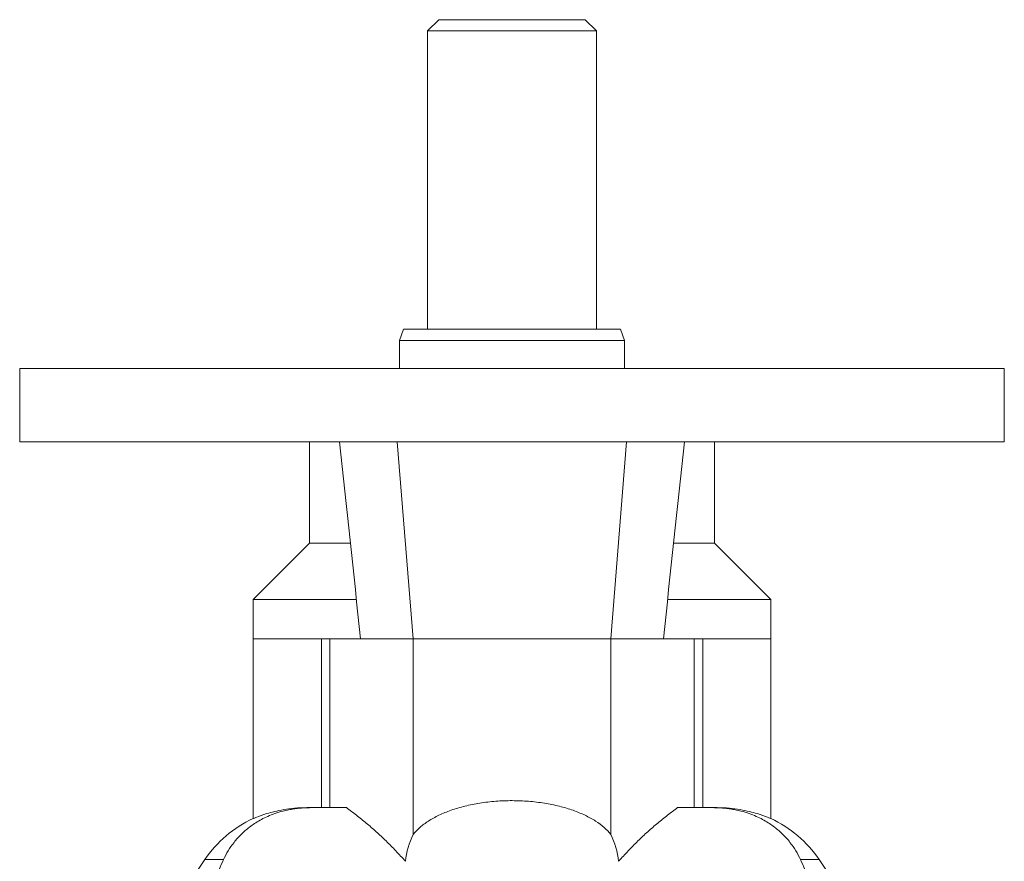
# Model space of a CAD drawing. Units: millimetres. Extents: x -295 to 561, y 22 to 1351.
# Drawn here: x -258 to -83, y 1201 to 1351 of the extents above; entities that cross this region are included whole.
import ezdxf

# ---------------------------------------------------------------- set-up
doc = ezdxf.new("R2010")
doc.units = ezdxf.units.MM

msp = doc.modelspace()

# ---------------------------------------------------------------- linework, layer by layer
at = {"color": 7, "linetype": 'Continuous', "lineweight": 15}
for p, q in [((-183.44, 1350.6), (-185.44, 1348.6)), ((-181.68, 1350.6), (-183.44, 1350.6)), ((-157.44, 1350.6), (-181.68, 1350.6)), ((-155.44, 1348.6), (-157.44, 1350.6)), ((-185.44, 1348.6), (-185.44, 1295.6)), ((-183.41, 1348.6), (-185.44, 1348.6)), ((-155.44, 1348.6), (-183.41, 1348.6)), ((-155.44, 1295.6), (-155.44, 1348.6)), ((-189.71, 1295.6), (-190.44, 1293.6)), ((-187.11, 1295.6), (-189.71, 1295.6)), ((-151.17, 1295.6), (-187.11, 1295.6)), ((-150.44, 1293.6), (-151.17, 1295.6)), ((-190.44, 1293.6), (-190.44, 1288.6)), ((-187.74, 1293.6), (-190.44, 1293.6)), ((-150.44, 1293.6), (-187.74, 1293.6)), ((-150.44, 1288.6), (-150.44, 1293.6)), ((-257.94, 1288.6), (-257.94, 1275.6)), ((-257.94, 1288.6), (-82.94, 1288.6)), ((-82.94, 1275.6), (-82.94, 1288.6)), ((-257.94, 1275.6), (-82.94, 1275.6)), ((-206.44, 1275.6), (-206.44, 1257.6)), ((-134.44, 1257.6), (-134.44, 1275.6)), ((-206.44, 1257.6), (-216.44, 1247.6)), ((-206.44, 1257.6), (-199.17, 1257.6)), ((-141.7, 1257.6), (-134.44, 1257.6)), ((-124.44, 1247.6), (-134.44, 1257.6)), ((-216.44, 1247.6), (-216.44, 1240.6)), ((-216.44, 1247.6), (-198.11, 1247.6)), ((-142.77, 1247.6), (-124.44, 1247.6)), ((-124.44, 1240.6), (-124.44, 1247.6)), ((-216.44, 1240.6), (-216.44, 1208.66)), ((-204.32, 1240.6), (-202.83, 1240.6)), ((-202.83, 1240.6), (-197.36, 1240.6)), ((-187.99, 1240.6), (-197.36, 1240.6)), ((-187.99, 1240.6), (-152.88, 1240.6)), ((-143.52, 1240.6), (-152.88, 1240.6)), ((-138.05, 1240.6), (-143.52, 1240.6)), ((-136.55, 1240.6), (-138.05, 1240.6)), ((-124.44, 1208.66), (-124.44, 1240.6)), ((-206.93, 1210.6), (-206.2, 1210.6)), ((-199.87, 1210.6), (-206.2, 1210.6)), ((-141, 1210.6), (-134.67, 1210.6)), ((-133.95, 1210.6), (-134.67, 1210.6))]:
    msp.add_line(p, q, dxfattribs=at)
at = {"color": 8, "linetype": 'Continuous', "lineweight": 0}
for p, q in [((-190.82, 1275.6), (-187.99, 1240.6)), ((-150.06, 1275.6), (-152.88, 1240.6)), ((-216.44, 1240.6), (-204.32, 1240.6)), ((-204.32, 1210.6), (-204.32, 1240.6)), ((-202.83, 1210.6), (-202.83, 1240.6)), ((-187.99, 1205.85), (-187.99, 1240.6)), ((-152.88, 1205.85), (-152.88, 1240.6)), ((-138.05, 1210.6), (-138.05, 1240.6)), ((-124.44, 1240.6), (-136.55, 1240.6)), ((-136.55, 1210.6), (-136.55, 1240.6)), ((-225.02, 1201.36), (-221.71, 1201.36)), ((-115.85, 1201.36), (-119.16, 1201.36))]:
    msp.add_line(p, q, dxfattribs=at)
at = {"color": 7, "linetype": 'Continuous', "lineweight": 15}
for centre, radius, start, end in [((-207.63, 1189.6), 21, 114.8036, 145.9246), ((-133.25, 1189.6), 21, 34.0754, 65.1964), ((-176.16, 1199.81), 13.28, 153.0018, 174.5826), ((-164.72, 1199.81), 13.28, 5.4174, 26.9982), ((-90.84, 1110.6), 162, 145.9246, 179.5266), ((-250.04, 1110.6), 162, 0.4734, 34.0754)]:
    msp.add_arc(centre, radius, start, end, dxfattribs=at)
for points in [[(-201.12, 1275.6), (-199.83, 1263.94), (-198.58, 1252.27), (-197.36, 1240.6)], [(-139.76, 1275.6), (-141.05, 1263.94), (-142.29, 1252.27), (-143.52, 1240.6)], [(-187.99, 1205.85), (-187.99, 1205.85), (-187.99, 1205.85), (-188, 1205.85)], [(-152.88, 1205.85), (-152.88, 1205.85), (-152.88, 1205.85), (-152.88, 1205.85)]]:
    msp.add_open_spline(points, degree=3, dxfattribs=at)
for points, knots in [([(-152.88, 1205.85), (-153.56, 1206.7), (-154.46, 1207.49), (-156.15, 1208.58), (-156.77, 1208.92), (-158.11, 1209.56), (-158.83, 1209.86), (-159.97, 1210.26), (-160.36, 1210.39), (-161.17, 1210.63), (-161.59, 1210.75), (-162.88, 1211.07), (-163.77, 1211.25), (-165.59, 1211.54), (-166.52, 1211.65), (-167.97, 1211.77), (-168.46, 1211.8), (-169.43, 1211.83), (-169.92, 1211.84), (-171.37, 1211.85), (-172.34, 1211.81), (-173.79, 1211.7), (-174.27, 1211.65), (-175.22, 1211.54), (-175.68, 1211.48), (-177.06, 1211.26), (-177.94, 1211.08), (-179.23, 1210.76), (-179.65, 1210.65), (-180.47, 1210.4), (-180.87, 1210.28), (-182.02, 1209.87), (-182.74, 1209.58), (-183.75, 1209.09), (-184.08, 1208.92), (-184.7, 1208.58), (-185, 1208.41), (-185.84, 1207.86), (-186.35, 1207.48), (-187.25, 1206.69), (-187.65, 1206.28), (-187.99, 1205.85)], [0, 0, 0, 0, 0.125, 0.125, 0.1875, 0.1875, 0.25, 0.25, 0.28125, 0.28125, 0.3125, 0.3125, 0.375, 0.375, 0.4375, 0.4375, 0.46875, 0.46875, 0.5, 0.5, 0.5625, 0.5625, 0.59375, 0.59375, 0.625, 0.625, 0.6875, 0.6875, 0.71875, 0.71875, 0.75, 0.75, 0.8125, 0.8125, 0.84375, 0.84375, 0.875, 0.875, 0.9375, 0.9375, 1, 1, 1, 1]), ([(-206.2, 1210.6), (-206.52, 1210.6), (-206.84, 1210.59), (-207.48, 1210.56), (-207.8, 1210.54), (-208.42, 1210.48), (-208.72, 1210.45), (-209.33, 1210.36), (-209.62, 1210.31), (-210.48, 1210.16), (-211.01, 1210.03), (-212.01, 1209.75), (-212.48, 1209.6), (-213.34, 1209.27), (-213.75, 1209.1), (-214.52, 1208.74), (-214.88, 1208.56), (-215.91, 1207.98), (-216.52, 1207.58), (-217.62, 1206.74), (-218.12, 1206.3), (-219.04, 1205.39), (-219.46, 1204.92), (-220.6, 1203.47), (-221.22, 1202.44), (-221.71, 1201.36)], [0, 0, 0, 0, 0.03125, 0.03125, 0.0625, 0.0625, 0.09375, 0.09375, 0.125, 0.125, 0.1875, 0.1875, 0.25, 0.25, 0.3125, 0.3125, 0.375, 0.375, 0.5, 0.5, 0.625, 0.625, 0.75, 0.75, 1, 1, 1, 1]), ([(-206.93, 1210.6), (-208.45, 1210.6), (-209.81, 1210.45), (-211.59, 1210.15), (-212.14, 1210.04), (-213.13, 1209.79), (-213.58, 1209.67), (-214.79, 1209.3), (-215.4, 1209.08), (-216.02, 1208.83), (-216.18, 1208.77), (-216.39, 1208.68), (-216.44, 1208.66), (-216.44, 1208.66)], [0, 0, 0, 0, 0.25, 0.25, 0.375, 0.375, 0.5, 0.5, 0.75, 0.75, 0.875, 0.875, 1, 1, 1, 1]), ([(-199.87, 1210.6), (-199.28, 1210.16), (-198.09, 1209.3), (-196.33, 1207.87), (-194.57, 1206.34), (-192.83, 1204.7), (-191.09, 1202.95), (-189.95, 1201.7), (-189.38, 1201.07)], [0, 0, 0, 0, 0.1662555, 0.3325325, 0.498787, 0.6658508, 0.8329374, 1, 1, 1, 1]), ([(-141, 1210.6), (-141.6, 1210.16), (-142.78, 1209.3), (-144.55, 1207.87), (-146.31, 1206.34), (-148.05, 1204.7), (-149.78, 1202.95), (-150.92, 1201.7), (-151.49, 1201.07)], [0, 0, 0, 0, 0.1662555, 0.3325325, 0.498787, 0.6658508, 0.8329374, 1, 1, 1, 1]), ([(-134.67, 1210.6), (-134.36, 1210.6), (-134.03, 1210.59), (-133.4, 1210.56), (-133.08, 1210.54), (-132.46, 1210.48), (-132.15, 1210.45), (-131.55, 1210.36), (-131.25, 1210.31), (-130.4, 1210.16), (-129.87, 1210.03), (-128.86, 1209.75), (-128.4, 1209.6), (-127.53, 1209.27), (-127.13, 1209.1), (-126.36, 1208.74), (-125.99, 1208.56), (-124.97, 1207.98), (-124.36, 1207.58), (-123.25, 1206.74), (-122.75, 1206.3), (-121.83, 1205.39), (-121.41, 1204.92), (-120.27, 1203.47), (-119.66, 1202.44), (-119.16, 1201.36)], [0, 0, 0, 0, 0.03125, 0.03125, 0.0625, 0.0625, 0.09375, 0.09375, 0.125, 0.125, 0.1875, 0.1875, 0.25, 0.25, 0.3125, 0.3125, 0.375, 0.375, 0.5, 0.5, 0.625, 0.625, 0.75, 0.75, 1, 1, 1, 1]), ([(-133.95, 1210.6), (-132.42, 1210.6), (-131.07, 1210.45), (-129.29, 1210.15), (-128.74, 1210.04), (-127.74, 1209.79), (-127.29, 1209.67), (-126.09, 1209.3), (-125.47, 1209.08), (-124.85, 1208.83), (-124.7, 1208.77), (-124.49, 1208.68), (-124.44, 1208.66), (-124.44, 1208.66)], [0, 0, 0, 0, 0.25, 0.25, 0.375, 0.375, 0.5, 0.5, 0.75, 0.75, 0.875, 0.875, 1, 1, 1, 1]), ([(-221.71, 1201.36), (-222.76, 1199.07), (-223.82, 1196.57), (-225.9, 1191.19), (-226.92, 1188.3), (-228.86, 1182.15), (-229.79, 1178.88), (-231.06, 1173.67), (-231.46, 1171.89), (-232.23, 1168.22), (-232.59, 1166.34), (-233.59, 1160.58), (-234.15, 1156.61), (-235, 1148.39), (-235.29, 1144.14), (-235.59, 1135.39), (-235.58, 1130.88), (-235.32, 1123.91), (-235.19, 1121.55), (-234.84, 1116.77), (-234.62, 1114.36), (-234.35, 1111.93)], [0, 0, 0, 0, 0.125, 0.125, 0.25, 0.25, 0.375, 0.375, 0.4375, 0.4375, 0.5, 0.5, 0.625, 0.625, 0.75, 0.75, 0.875, 0.875, 0.9375, 0.9375, 1, 1, 1, 1]), ([(-119.16, 1201.36), (-118.11, 1199.07), (-117.05, 1196.57), (-114.97, 1191.19), (-113.96, 1188.3), (-112.01, 1182.15), (-111.09, 1178.88), (-109.82, 1173.67), (-109.41, 1171.89), (-108.65, 1168.22), (-108.28, 1166.34), (-107.28, 1160.58), (-106.73, 1156.61), (-105.88, 1148.39), (-105.58, 1144.14), (-105.29, 1135.39), (-105.29, 1130.88), (-105.55, 1123.91), (-105.68, 1121.55), (-106.03, 1116.77), (-106.26, 1114.36), (-106.52, 1111.93)], [0, 0, 0, 0, 0.125, 0.125, 0.25, 0.25, 0.375, 0.375, 0.4375, 0.4375, 0.5, 0.5, 0.625, 0.625, 0.75, 0.75, 0.875, 0.875, 0.9375, 0.9375, 1, 1, 1, 1])]:
    msp.add_open_spline(points, degree=3, knots=knots, dxfattribs=at)

doc.saveas('drawing.dxf')
